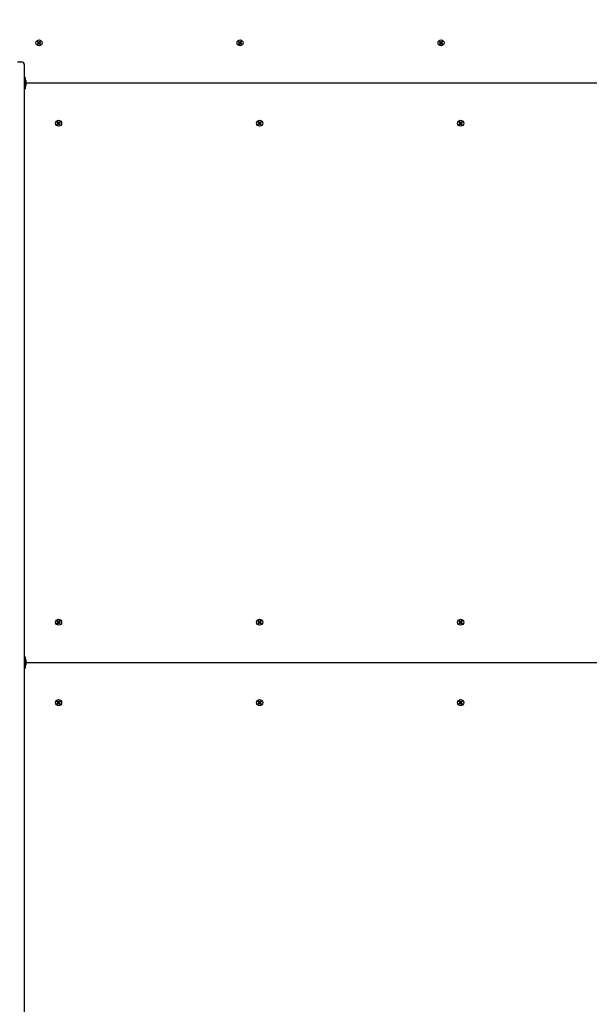
# Model space of a CAD drawing. Units: millimetres. Extents: x 5.2 to 21, y 5.2 to 17.4.
# Drawn here: x 13.1 to 14.2, y 11.3 to 13.2 of the extents above; entities that cross this region are included whole.
import ezdxf

# ---------------------------------------------------------------- set-up
doc = ezdxf.new("R2010")
doc.units = ezdxf.units.MM
doc.header["$LTSCALE"] = 120
doc.header["$PDSIZE"] = -1
doc.linetypes.add('SLD-Сплошная', pattern=[0])
doc.styles.get("Standard").update_dxf_attribs({"font": 'isocpeui.ttf'})
doc.dimstyles.new('ISO-25', dxfattribs={"dimtxt": 2.5, "dimasz": 2.5, "dimexe": 1.25, "dimexo": 0.625, "dimtad": 1, "dimtxsty": 'Standard', "dimcen": 2.5, "dimadec": 0, "dimazin": 0, "dimtfac": 1, "dimtmove": 0, "dimatfit": 3, "dimfxl": 1, "dimarcsym": 0})

# ---------------------------------------------------------------- blocks, each defined once
blk = doc.blocks.new('_D_10')
at = {"color": 0, "lineweight": -2, "transparency": 16777216}
for p, q in [((13.3143, 15.9378), (21.0396, 15.9378)), ((20.9196, 6.9926), (20.9196, 15.6649)), ((16.4003, 6.7198), (21.0396, 6.7198))]:
    blk.add_line(p, q, dxfattribs=at)
at = {"color": 0, "transparency": 16777216}
for points in [[(20.8741, 15.6649), (20.965, 15.6649), (20.9196, 15.9378)], [(20.8741, 6.9926), (20.965, 6.9926), (20.9196, 6.7198)]]:
    blk.add_solid(points, dxfattribs=at)
at = {"layer": 'Defpoints', "color": 0, "transparency": 16777216}
for p in [(13.3143, 15.9378), (20.9196, 15.9378), (16.4003, 6.7198)]:
    blk.add_point(p, dxfattribs=at)
at = {"color": 0, "transparency": 16777216, "insert": (20.4596, 11.3288), "char_height": 0.3, "attachment_point": 2, "rotation": 90}
blk.add_mtext('9,22м', dxfattribs=at)
blk = doc.blocks.new('*D22')
at = {"color": 0, "lineweight": -2, "transparency": 16777216}
for p, q in [((8.6905, 14.0898), (8.6905, 17.0908)), ((17.6534, 9.5358), (17.6534, 17.0908)), ((8.9634, 16.9708), (17.3806, 16.9708))]:
    blk.add_line(p, q, dxfattribs=at)
at = {"color": 0, "transparency": 16777216}
for points in [[(8.9634, 17.0163), (8.9634, 16.9254), (8.6905, 16.9708)], [(17.3806, 17.0163), (17.3806, 16.9254), (17.6534, 16.9708)]]:
    blk.add_solid(points, dxfattribs=at)
at = {"layer": 'Defpoints', "color": 0, "transparency": 16777216}
for p in [(17.6534, 16.9708), (8.6905, 14.0898), (17.6534, 9.5358)]:
    blk.add_point(p, dxfattribs=at)
at = {"color": 0, "transparency": 16777216, "insert": (13.172, 17.2508), "char_height": 0.3, "attachment_point": 5}
blk.add_mtext('8,96м', dxfattribs=at)
blk = doc.blocks.new('*D23')
at = {"color": 0, "lineweight": -2, "transparency": 16777216}
for p, q in [((13.1033, 14.4378), (5.5298, 14.4378)), ((5.6498, 14.1649), (5.6498, 8.8926)), ((15.2043, 8.6198), (5.5298, 8.6198))]:
    blk.add_line(p, q, dxfattribs=at)
at = {"color": 0, "transparency": 16777216}
for points in [[(5.6043, 14.1649), (5.6953, 14.1649), (5.6498, 14.4378)], [(5.6043, 8.8926), (5.6953, 8.8926), (5.6498, 8.6198)]]:
    blk.add_solid(points, dxfattribs=at)
at = {"layer": 'Defpoints', "color": 0, "transparency": 16777216}
for p in [(13.1033, 14.4378), (5.6498, 8.6198), (15.2043, 8.6198)]:
    blk.add_point(p, dxfattribs=at)
at = {"color": 0, "transparency": 16777216, "insert": (5.3698, 11.5288), "char_height": 0.3, "attachment_point": 5, "rotation": 90}
blk.add_mtext('5,82м', dxfattribs=at)

msp = doc.modelspace()

# ---------------------------------------------------------------- linework, layer by layer
at = {"color": 7, "linetype": 'SLD-Сплошная', "lineweight": 25}
for p, q in [((13.1373, 13.1496), (13.1382, 13.1506)), ((13.1382, 13.1506), (13.1395, 13.1494)), ((13.1409, 13.1495), (13.1421, 13.1508)), ((13.1421, 13.1508), (13.1431, 13.1498)), ((13.5173, 13.1496), (13.5182, 13.1506)), ((13.5182, 13.1506), (13.5195, 13.1494)), ((13.5209, 13.1495), (13.5221, 13.1508)), ((13.5221, 13.1508), (13.5231, 13.1498)), ((13.8973, 13.1496), (13.8982, 13.1506)), ((13.8982, 13.1506), (13.8995, 13.1494)), ((13.9009, 13.1495), (13.9021, 13.1508)), ((13.9021, 13.1508), (13.9031, 13.1498)), ((13.1385, 13.1484), (13.1373, 13.1496)), ((13.1374, 13.1457), (13.1386, 13.147)), ((13.1385, 13.1447), (13.1374, 13.1457)), ((13.1378, 13.1476), (13.1388, 13.148)), ((13.1388, 13.1477), (13.1378, 13.1476)), ((13.1388, 13.1474), (13.1378, 13.1476)), ((13.1384, 13.1485), (13.1394, 13.1495)), ((13.1395, 13.1459), (13.1385, 13.1468)), ((13.1396, 13.146), (13.1385, 13.1447)), ((13.1388, 13.1477), (13.1389, 13.1477)), ((13.1389, 13.1477), (13.1388, 13.1477)), ((13.1399, 13.1492), (13.1402, 13.1502)), ((13.1404, 13.1453), (13.1401, 13.1463)), ((13.1402, 13.1502), (13.1405, 13.1492)), ((13.1402, 13.1493), (13.1402, 13.1502)), ((13.1402, 13.1493), (13.1402, 13.1492)), ((13.1402, 13.1492), (13.1402, 13.1493)), ((13.1404, 13.1463), (13.1403, 13.1462)), ((13.1403, 13.1462), (13.1403, 13.1463)), ((13.1403, 13.1462), (13.1404, 13.1453)), ((13.1406, 13.1463), (13.1404, 13.1453)), ((13.141, 13.1496), (13.1421, 13.1487)), ((13.1423, 13.1449), (13.1411, 13.1461)), ((13.1421, 13.147), (13.1412, 13.146)), ((13.1417, 13.1481), (13.1427, 13.1479)), ((13.1427, 13.1479), (13.1417, 13.1476)), ((13.1418, 13.1478), (13.1417, 13.1478)), ((13.1417, 13.1478), (13.1418, 13.1478)), ((13.1418, 13.1478), (13.1427, 13.1479)), ((13.1431, 13.1498), (13.142, 13.1486)), ((13.142, 13.1471), (13.1433, 13.1459)), ((13.1433, 13.1459), (13.1423, 13.1449)), ((13.5185, 13.1484), (13.5173, 13.1496)), ((13.5174, 13.1457), (13.5186, 13.147)), ((13.5185, 13.1447), (13.5174, 13.1457)), ((13.5178, 13.1476), (13.5188, 13.148)), ((13.5188, 13.1477), (13.5178, 13.1476)), ((13.5188, 13.1474), (13.5178, 13.1476)), ((13.5184, 13.1485), (13.5194, 13.1495)), ((13.5195, 13.1459), (13.5185, 13.1468)), ((13.5196, 13.146), (13.5185, 13.1447)), ((13.5188, 13.1477), (13.5189, 13.1477)), ((13.5189, 13.1477), (13.5188, 13.1477)), ((13.5199, 13.1492), (13.5202, 13.1502)), ((13.5204, 13.1453), (13.5201, 13.1463)), ((13.5202, 13.1502), (13.5205, 13.1492)), ((13.5202, 13.1493), (13.5202, 13.1502)), ((13.5202, 13.1492), (13.5202, 13.1493)), ((13.5202, 13.1493), (13.5202, 13.1492)), ((13.5204, 13.1463), (13.5203, 13.1462)), ((13.5203, 13.1462), (13.5203, 13.1463)), ((13.5203, 13.1462), (13.5204, 13.1453)), ((13.5206, 13.1463), (13.5204, 13.1453)), ((13.521, 13.1496), (13.5221, 13.1487)), ((13.5223, 13.1449), (13.5211, 13.1461)), ((13.5221, 13.147), (13.5212, 13.146)), ((13.5217, 13.1481), (13.5227, 13.1479)), ((13.5227, 13.1479), (13.5217, 13.1476)), ((13.5218, 13.1478), (13.5217, 13.1478)), ((13.5217, 13.1478), (13.5218, 13.1478)), ((13.5218, 13.1478), (13.5227, 13.1479)), ((13.5231, 13.1498), (13.522, 13.1486)), ((13.522, 13.1471), (13.5233, 13.1459)), ((13.5233, 13.1459), (13.5223, 13.1449)), ((13.8985, 13.1484), (13.8973, 13.1496)), ((13.8974, 13.1457), (13.8986, 13.147)), ((13.8985, 13.1447), (13.8974, 13.1457)), ((13.8978, 13.1476), (13.8988, 13.148)), ((13.8988, 13.1477), (13.8978, 13.1476)), ((13.8988, 13.1474), (13.8978, 13.1476)), ((13.8984, 13.1485), (13.8994, 13.1495)), ((13.8995, 13.1459), (13.8985, 13.1468)), ((13.8996, 13.146), (13.8985, 13.1447)), ((13.8988, 13.1477), (13.8989, 13.1477)), ((13.8989, 13.1477), (13.8988, 13.1477)), ((13.8999, 13.1492), (13.9002, 13.1502)), ((13.9004, 13.1453), (13.9001, 13.1463)), ((13.9002, 13.1502), (13.9005, 13.1492)), ((13.9002, 13.1493), (13.9002, 13.1502)), ((13.9002, 13.1493), (13.9002, 13.1492)), ((13.9002, 13.1492), (13.9002, 13.1493)), ((13.9004, 13.1463), (13.9003, 13.1462)), ((13.9003, 13.1462), (13.9003, 13.1463)), ((13.9003, 13.1462), (13.9004, 13.1453)), ((13.9006, 13.1463), (13.9004, 13.1453)), ((13.901, 13.1496), (13.9021, 13.1487)), ((13.9023, 13.1449), (13.9011, 13.1461)), ((13.9021, 13.147), (13.9012, 13.146)), ((13.9017, 13.1481), (13.9027, 13.1479)), ((13.9027, 13.1479), (13.9017, 13.1476)), ((13.9018, 13.1478), (13.9017, 13.1478)), ((13.9017, 13.1478), (13.9018, 13.1478)), ((13.9018, 13.1478), (13.9027, 13.1479)), ((13.9031, 13.1498), (13.902, 13.1486)), ((13.902, 13.1471), (13.9033, 13.1459)), ((13.9033, 13.1459), (13.9023, 13.1449)), ((13.0993, 13.1118), (13.1073, 13.1118)), ((13.1123, 13.1068), (13.1123, 13.0718)), ((13.1141, 13.0824), (13.1123, 13.0824)), ((13.1141, 13.0824), (13.1141, 13.0718)), ((13.1123, 13.0718), (13.1123, 12.8818)), ((13.1123, 13.0611), (13.1141, 13.0611)), ((13.1141, 13.0718), (13.1141, 13.0611)), ((13.1159, 13.0683), (13.1159, 13.0753)), ((15.1159, 13.0718), (13.1159, 13.0718)), ((13.1743, 12.9939), (13.1755, 12.9951)), ((13.1752, 12.9929), (13.1743, 12.9939)), ((13.1744, 12.9978), (13.1755, 12.9988)), ((13.1756, 12.9966), (13.1744, 12.9978)), ((13.1748, 12.9959), (13.1758, 12.9961)), ((13.1758, 12.9956), (13.1748, 12.9959)), ((13.1758, 12.9958), (13.1748, 12.9959)), ((13.1765, 12.9941), (13.1752, 12.9929)), ((13.1764, 12.994), (13.1754, 12.995)), ((13.1755, 12.9988), (13.1766, 12.9975)), ((13.1755, 12.9967), (13.1765, 12.9976)), ((13.1759, 12.9958), (13.1758, 12.9958)), ((13.1758, 12.9958), (13.1759, 12.9958)), ((13.1772, 12.9933), (13.1769, 12.9943)), ((13.1771, 12.9972), (13.1774, 12.9982)), ((13.1775, 12.9943), (13.1772, 12.9933)), ((13.1772, 12.9942), (13.1772, 12.9943)), ((13.1772, 12.9943), (13.1772, 12.9942)), ((13.1772, 12.9942), (13.1772, 12.9933)), ((13.1773, 12.9973), (13.1774, 12.9982)), ((13.1773, 12.9973), (13.1774, 12.9972)), ((13.1773, 12.9972), (13.1773, 12.9973)), ((13.1774, 12.9982), (13.1776, 12.9972)), ((13.1791, 12.9927), (13.1779, 12.994)), ((13.1791, 12.9948), (13.178, 12.9939)), ((13.1781, 12.9974), (13.1793, 12.9986)), ((13.1782, 12.9975), (13.1791, 12.9965)), ((13.1787, 12.996), (13.1797, 12.9956)), ((13.1787, 12.9957), (13.1788, 12.9957)), ((13.1788, 12.9957), (13.1787, 12.9957)), ((13.1797, 12.9956), (13.1787, 12.9954)), ((13.1788, 12.9957), (13.1797, 12.9956)), ((13.1803, 12.9976), (13.179, 12.9964)), ((13.179, 12.995), (13.1801, 12.9937)), ((13.1801, 12.9937), (13.1791, 12.9927)), ((13.1793, 12.9986), (13.1803, 12.9976)), ((13.5543, 12.9939), (13.5555, 12.9951)), ((13.5552, 12.9929), (13.5543, 12.9939)), ((13.5544, 12.9978), (13.5555, 12.9988)), ((13.5556, 12.9966), (13.5544, 12.9978)), ((13.5548, 12.9959), (13.5558, 12.9961)), ((13.5558, 12.9956), (13.5548, 12.9959)), ((13.5558, 12.9958), (13.5548, 12.9959)), ((13.5565, 12.9941), (13.5552, 12.9929)), ((13.5564, 12.994), (13.5554, 12.995)), ((13.5555, 12.9988), (13.5566, 12.9975)), ((13.5555, 12.9967), (13.5565, 12.9976)), ((13.5559, 12.9958), (13.5558, 12.9958)), ((13.5558, 12.9958), (13.5559, 12.9958)), ((13.5572, 12.9933), (13.5569, 12.9943)), ((13.5571, 12.9972), (13.5574, 12.9982)), ((13.5575, 12.9943), (13.5572, 12.9933)), ((13.5572, 12.9942), (13.5572, 12.9943)), ((13.5572, 12.9943), (13.5572, 12.9942)), ((13.5572, 12.9942), (13.5572, 12.9933)), ((13.5573, 12.9973), (13.5574, 12.9982)), ((13.5573, 12.9973), (13.5574, 12.9972)), ((13.5573, 12.9972), (13.5573, 12.9973)), ((13.5574, 12.9982), (13.5576, 12.9972)), ((13.5591, 12.9927), (13.5579, 12.994)), ((13.5591, 12.9948), (13.558, 12.9939)), ((13.5581, 12.9974), (13.5593, 12.9986)), ((13.5582, 12.9975), (13.5591, 12.9965)), ((13.5587, 12.996), (13.5597, 12.9956)), ((13.5588, 12.9957), (13.5587, 12.9957)), ((13.5587, 12.9957), (13.5588, 12.9957)), ((13.5597, 12.9956), (13.5587, 12.9954)), ((13.5588, 12.9957), (13.5597, 12.9956)), ((13.5603, 12.9976), (13.559, 12.9964)), ((13.559, 12.995), (13.5601, 12.9937)), ((13.5601, 12.9937), (13.5591, 12.9927)), ((13.5593, 12.9986), (13.5603, 12.9976)), ((13.9343, 12.9939), (13.9355, 12.9951)), ((13.9352, 12.9929), (13.9343, 12.9939)), ((13.9344, 12.9978), (13.9355, 12.9988)), ((13.9356, 12.9966), (13.9344, 12.9978)), ((13.9348, 12.9959), (13.9358, 12.9961)), ((13.9358, 12.9956), (13.9348, 12.9959)), ((13.9358, 12.9958), (13.9348, 12.9959)), ((13.9365, 12.9941), (13.9352, 12.9929)), ((13.9364, 12.994), (13.9354, 12.995)), ((13.9355, 12.9988), (13.9366, 12.9975)), ((13.9355, 12.9967), (13.9365, 12.9976)), ((13.9359, 12.9958), (13.9358, 12.9958)), ((13.9358, 12.9958), (13.9359, 12.9958)), ((13.9372, 12.9933), (13.9369, 12.9943)), ((13.9371, 12.9972), (13.9374, 12.9982)), ((13.9375, 12.9943), (13.9372, 12.9933)), ((13.9372, 12.9942), (13.9372, 12.9943)), ((13.9372, 12.9943), (13.9372, 12.9942)), ((13.9372, 12.9942), (13.9372, 12.9933)), ((13.9373, 12.9973), (13.9374, 12.9982)), ((13.9373, 12.9973), (13.9374, 12.9972)), ((13.9373, 12.9972), (13.9373, 12.9973)), ((13.9374, 12.9982), (13.9376, 12.9972)), ((13.9391, 12.9927), (13.9379, 12.994)), ((13.9391, 12.9948), (13.938, 12.9939)), ((13.9381, 12.9974), (13.9393, 12.9986)), ((13.9382, 12.9975), (13.9391, 12.9965)), ((13.9387, 12.996), (13.9397, 12.9956)), ((13.9388, 12.9957), (13.9387, 12.9957)), ((13.9387, 12.9957), (13.9388, 12.9957)), ((13.9397, 12.9956), (13.9387, 12.9954)), ((13.9388, 12.9957), (13.9397, 12.9956)), ((13.9403, 12.9976), (13.939, 12.9964)), ((13.939, 12.995), (13.9401, 12.9937)), ((13.9401, 12.9937), (13.9391, 12.9927)), ((13.9393, 12.9986), (13.9403, 12.9976)), ((13.1123, 12.8818), (13.1123, 12.766)), ((13.1123, 12.766), (13.1123, 12.2862)), ((13.1123, 12.2862), (13.1123, 12.1704)), ((13.1123, 12.1704), (13.1123, 11.7811)), ((13.1743, 12.0536), (13.1752, 12.0546)), ((13.1755, 12.0524), (13.1743, 12.0536)), ((13.1748, 12.0516), (13.1758, 12.052)), ((13.1758, 12.0517), (13.1748, 12.0516)), ((13.1758, 12.0514), (13.1748, 12.0516)), ((13.1752, 12.0546), (13.1765, 12.0534)), ((13.1754, 12.0525), (13.1764, 12.0535)), ((13.1758, 12.0517), (13.1759, 12.0517)), ((13.1759, 12.0517), (13.1758, 12.0517)), ((13.1769, 12.0532), (13.1772, 12.0542)), ((13.1772, 12.0542), (13.1775, 12.0532)), ((13.1772, 12.0533), (13.1772, 12.0542)), ((13.1772, 12.0532), (13.1772, 12.0533)), ((13.1772, 12.0533), (13.1772, 12.0532)), ((13.1779, 12.0535), (13.1791, 12.0548)), ((13.178, 12.0536), (13.1791, 12.0527)), ((13.1787, 12.0521), (13.1797, 12.0519)), ((13.1797, 12.0519), (13.1787, 12.0516)), ((13.1788, 12.0518), (13.1787, 12.0518)), ((13.1787, 12.0518), (13.1788, 12.0518)), ((13.1788, 12.0518), (13.1797, 12.0519)), ((13.1801, 12.0538), (13.179, 12.0526)), ((13.1791, 12.0548), (13.1801, 12.0538)), ((13.5543, 12.0536), (13.5552, 12.0546)), ((13.5555, 12.0524), (13.5543, 12.0536)), ((13.5548, 12.0516), (13.5558, 12.052)), ((13.5558, 12.0517), (13.5548, 12.0516)), ((13.5558, 12.0514), (13.5548, 12.0516)), ((13.5552, 12.0546), (13.5565, 12.0534)), ((13.5554, 12.0525), (13.5564, 12.0535)), ((13.5558, 12.0517), (13.5559, 12.0517)), ((13.5559, 12.0517), (13.5558, 12.0517)), ((13.5569, 12.0532), (13.5572, 12.0542)), ((13.5572, 12.0542), (13.5575, 12.0532)), ((13.5572, 12.0533), (13.5572, 12.0542)), ((13.5572, 12.0533), (13.5572, 12.0532)), ((13.5572, 12.0532), (13.5572, 12.0533)), ((13.5579, 12.0535), (13.5591, 12.0548)), ((13.558, 12.0536), (13.5591, 12.0527)), ((13.5587, 12.0521), (13.5597, 12.0519)), ((13.5597, 12.0519), (13.5587, 12.0516)), ((13.5588, 12.0518), (13.5587, 12.0518)), ((13.5587, 12.0518), (13.5588, 12.0518)), ((13.5588, 12.0518), (13.5597, 12.0519)), ((13.5601, 12.0538), (13.559, 12.0526)), ((13.5591, 12.0548), (13.5601, 12.0538)), ((13.9343, 12.0536), (13.9352, 12.0546)), ((13.9355, 12.0524), (13.9343, 12.0536)), ((13.9348, 12.0516), (13.9358, 12.052)), ((13.9358, 12.0517), (13.9348, 12.0516)), ((13.9358, 12.0514), (13.9348, 12.0516)), ((13.9352, 12.0546), (13.9365, 12.0534)), ((13.9354, 12.0525), (13.9364, 12.0535)), ((13.9358, 12.0517), (13.9359, 12.0517)), ((13.9359, 12.0517), (13.9358, 12.0517)), ((13.9369, 12.0532), (13.9372, 12.0542)), ((13.9372, 12.0542), (13.9375, 12.0532)), ((13.9372, 12.0533), (13.9372, 12.0542)), ((13.9372, 12.0533), (13.9372, 12.0532)), ((13.9372, 12.0532), (13.9372, 12.0533)), ((13.9379, 12.0535), (13.9391, 12.0548)), ((13.938, 12.0536), (13.9391, 12.0527)), ((13.9387, 12.0521), (13.9397, 12.0519)), ((13.9397, 12.0519), (13.9387, 12.0516)), ((13.9388, 12.0518), (13.9387, 12.0518)), ((13.9387, 12.0518), (13.9388, 12.0518)), ((13.9388, 12.0518), (13.9397, 12.0519)), ((13.9401, 12.0538), (13.939, 12.0526)), ((13.9391, 12.0548), (13.9401, 12.0538)), ((13.1744, 12.0497), (13.1756, 12.051)), ((13.1755, 12.0487), (13.1744, 12.0497)), ((13.1765, 12.0499), (13.1755, 12.0508)), ((13.1766, 12.05), (13.1755, 12.0487)), ((13.1774, 12.0493), (13.1771, 12.0503)), ((13.1774, 12.0503), (13.1773, 12.0502)), ((13.1773, 12.0502), (13.1773, 12.0503)), ((13.1773, 12.0502), (13.1774, 12.0493)), ((13.1776, 12.0503), (13.1774, 12.0493)), ((13.1793, 12.0489), (13.1781, 12.0501)), ((13.1791, 12.051), (13.1782, 12.05)), ((13.179, 12.0511), (13.1803, 12.0499)), ((13.1803, 12.0499), (13.1793, 12.0489)), ((13.5544, 12.0497), (13.5556, 12.051)), ((13.5555, 12.0487), (13.5544, 12.0497)), ((13.5565, 12.0499), (13.5555, 12.0508)), ((13.5566, 12.05), (13.5555, 12.0487)), ((13.5574, 12.0493), (13.5571, 12.0503)), ((13.5574, 12.0503), (13.5573, 12.0502)), ((13.5573, 12.0502), (13.5573, 12.0503)), ((13.5573, 12.0502), (13.5574, 12.0493)), ((13.5576, 12.0503), (13.5574, 12.0493)), ((13.5593, 12.0489), (13.5581, 12.0501)), ((13.5591, 12.051), (13.5582, 12.05)), ((13.559, 12.0511), (13.5603, 12.0499)), ((13.5603, 12.0499), (13.5593, 12.0489)), ((13.9344, 12.0497), (13.9356, 12.051)), ((13.9355, 12.0487), (13.9344, 12.0497)), ((13.9365, 12.0499), (13.9355, 12.0508)), ((13.9366, 12.05), (13.9355, 12.0487)), ((13.9374, 12.0493), (13.9371, 12.0503)), ((13.9374, 12.0503), (13.9373, 12.0502)), ((13.9373, 12.0502), (13.9373, 12.0503)), ((13.9373, 12.0502), (13.9374, 12.0493)), ((13.9376, 12.0503), (13.9374, 12.0493)), ((13.9393, 12.0489), (13.9381, 12.0501)), ((13.9391, 12.051), (13.9382, 12.05)), ((13.939, 12.0511), (13.9403, 12.0499)), ((13.9403, 12.0499), (13.9393, 12.0489)), ((13.1141, 11.9864), (13.1123, 11.9864)), ((13.1141, 11.9864), (13.1141, 11.9758)), ((13.1159, 11.9723), (13.1159, 11.9793)), ((13.1123, 11.9651), (13.1141, 11.9651)), ((13.1141, 11.9758), (13.1141, 11.9651)), ((13.1159, 11.9758), (15.1647, 11.9758)), ((13.1744, 11.9018), (13.1755, 11.9028)), ((13.1755, 11.9028), (13.1766, 11.9015)), ((13.1781, 11.9014), (13.1793, 11.9026)), ((13.1793, 11.9026), (13.1803, 11.9016)), ((13.5544, 11.9018), (13.5555, 11.9028)), ((13.5555, 11.9028), (13.5566, 11.9015)), ((13.5581, 11.9014), (13.5593, 11.9026)), ((13.5593, 11.9026), (13.5603, 11.9016)), ((13.9344, 11.9018), (13.9355, 11.9028)), ((13.9355, 11.9028), (13.9366, 11.9015)), ((13.9381, 11.9014), (13.9393, 11.9026)), ((13.9393, 11.9026), (13.9403, 11.9016)), ((13.1743, 11.8979), (13.1755, 11.8991)), ((13.1752, 11.8969), (13.1743, 11.8979)), ((13.1756, 11.9006), (13.1744, 11.9018)), ((13.1748, 11.8999), (13.1758, 11.9001)), ((13.1758, 11.8996), (13.1748, 11.8999)), ((13.1758, 11.8998), (13.1748, 11.8999)), ((13.1765, 11.8981), (13.1752, 11.8969)), ((13.1764, 11.898), (13.1754, 11.899)), ((13.1755, 11.9007), (13.1765, 11.9016)), ((13.1759, 11.8998), (13.1758, 11.8998)), ((13.1758, 11.8998), (13.1759, 11.8998)), ((13.1772, 11.8973), (13.1769, 11.8983)), ((13.1771, 11.9012), (13.1774, 11.9022)), ((13.1775, 11.8983), (13.1772, 11.8973)), ((13.1772, 11.8982), (13.1772, 11.8983)), ((13.1772, 11.8983), (13.1772, 11.8982)), ((13.1772, 11.8982), (13.1772, 11.8973)), ((13.1773, 11.9013), (13.1774, 11.9022)), ((13.1773, 11.9013), (13.1774, 11.9012)), ((13.1773, 11.9012), (13.1773, 11.9013)), ((13.1774, 11.9022), (13.1776, 11.9012)), ((13.1791, 11.8967), (13.1779, 11.898)), ((13.1791, 11.8988), (13.178, 11.8979)), ((13.1782, 11.9015), (13.1791, 11.9005)), ((13.1787, 11.9), (13.1797, 11.8996)), ((13.1788, 11.8997), (13.1787, 11.8997)), ((13.1787, 11.8997), (13.1788, 11.8997)), ((13.1797, 11.8996), (13.1787, 11.8994)), ((13.1788, 11.8997), (13.1797, 11.8996)), ((13.1803, 11.9016), (13.179, 11.9004)), ((13.179, 11.899), (13.1801, 11.8977)), ((13.1801, 11.8977), (13.1791, 11.8967)), ((13.5543, 11.8979), (13.5555, 11.8991)), ((13.5552, 11.8969), (13.5543, 11.8979)), ((13.5556, 11.9006), (13.5544, 11.9018)), ((13.5548, 11.8999), (13.5558, 11.9001)), ((13.5558, 11.8996), (13.5548, 11.8999)), ((13.5558, 11.8998), (13.5548, 11.8999)), ((13.5565, 11.8981), (13.5552, 11.8969)), ((13.5564, 11.898), (13.5554, 11.899)), ((13.5555, 11.9007), (13.5565, 11.9016)), ((13.5559, 11.8998), (13.5558, 11.8998)), ((13.5558, 11.8998), (13.5559, 11.8998)), ((13.5572, 11.8973), (13.5569, 11.8983)), ((13.5571, 11.9012), (13.5574, 11.9022)), ((13.5575, 11.8983), (13.5572, 11.8973)), ((13.5572, 11.8982), (13.5572, 11.8983)), ((13.5572, 11.8983), (13.5572, 11.8982)), ((13.5572, 11.8982), (13.5572, 11.8973)), ((13.5573, 11.9013), (13.5574, 11.9022)), ((13.5573, 11.9013), (13.5574, 11.9012)), ((13.5573, 11.9012), (13.5573, 11.9013)), ((13.5574, 11.9022), (13.5576, 11.9012)), ((13.5591, 11.8967), (13.5579, 11.898)), ((13.5591, 11.8988), (13.558, 11.8979)), ((13.5582, 11.9015), (13.5591, 11.9005)), ((13.5587, 11.9), (13.5597, 11.8996)), ((13.5587, 11.8997), (13.5588, 11.8997)), ((13.5588, 11.8997), (13.5587, 11.8997)), ((13.5597, 11.8996), (13.5587, 11.8994)), ((13.5588, 11.8997), (13.5597, 11.8996)), ((13.5603, 11.9016), (13.559, 11.9004)), ((13.559, 11.899), (13.5601, 11.8977)), ((13.5601, 11.8977), (13.5591, 11.8967)), ((13.9343, 11.8979), (13.9355, 11.8991)), ((13.9352, 11.8969), (13.9343, 11.8979)), ((13.9356, 11.9006), (13.9344, 11.9018)), ((13.9348, 11.8999), (13.9358, 11.9001)), ((13.9358, 11.8996), (13.9348, 11.8999)), ((13.9358, 11.8998), (13.9348, 11.8999)), ((13.9365, 11.8981), (13.9352, 11.8969)), ((13.9364, 11.898), (13.9354, 11.899)), ((13.9355, 11.9007), (13.9365, 11.9016)), ((13.9359, 11.8998), (13.9358, 11.8998)), ((13.9358, 11.8998), (13.9359, 11.8998)), ((13.9372, 11.8973), (13.9369, 11.8983)), ((13.9371, 11.9012), (13.9374, 11.9022)), ((13.9375, 11.8983), (13.9372, 11.8973)), ((13.9372, 11.8982), (13.9372, 11.8983)), ((13.9372, 11.8983), (13.9372, 11.8982)), ((13.9372, 11.8982), (13.9372, 11.8973)), ((13.9373, 11.9013), (13.9374, 11.9022)), ((13.9373, 11.9013), (13.9374, 11.9012)), ((13.9373, 11.9012), (13.9373, 11.9013)), ((13.9374, 11.9022), (13.9376, 11.9012)), ((13.9391, 11.8967), (13.9379, 11.898)), ((13.9391, 11.8988), (13.938, 11.8979)), ((13.9382, 11.9015), (13.9391, 11.9005)), ((13.9387, 11.9), (13.9397, 11.8996)), ((13.9388, 11.8997), (13.9387, 11.8997)), ((13.9387, 11.8997), (13.9388, 11.8997)), ((13.9397, 11.8996), (13.9387, 11.8994)), ((13.9388, 11.8997), (13.9397, 11.8996)), ((13.9403, 11.9016), (13.939, 11.9004)), ((13.939, 11.899), (13.9401, 11.8977)), ((13.9401, 11.8977), (13.9391, 11.8967)), ((13.1123, 11.7811), (13.1123, 11.6654)), ((13.1123, 11.6654), (13.1123, 11.1855))]:
    msp.add_line(p, q, dxfattribs=at)
at = {"color": 7, "linetype": 'SLD-Сплошная', "lineweight": 25, "flags": 128}
for points in [[(13.1388, 13.1451), (13.1383, 13.1455), (13.1378, 13.1461)], [(13.1417, 13.1504), (13.1422, 13.1501), (13.1428, 13.1494)], [(13.5188, 13.1451), (13.5183, 13.1455), (13.5178, 13.1461)], [(13.5217, 13.1504), (13.5222, 13.1501), (13.5228, 13.1494)], [(13.8988, 13.1451), (13.8983, 13.1455), (13.8978, 13.1461)], [(13.9017, 13.1504), (13.9022, 13.1501), (13.9028, 13.1494)], [(13.1748, 12.9974), (13.1753, 12.9981), (13.1758, 12.9984)], [(13.1798, 12.9941), (13.1792, 12.9935), (13.1787, 12.9931)], [(13.5548, 12.9974), (13.5553, 12.9981), (13.5558, 12.9984)], [(13.5598, 12.9941), (13.5592, 12.9935), (13.5587, 12.9931)], [(13.9348, 12.9974), (13.9353, 12.9981), (13.9358, 12.9984)], [(13.9398, 12.9941), (13.9392, 12.9935), (13.9387, 12.9931)], [(13.1787, 12.0544), (13.1792, 12.0541), (13.1798, 12.0534)], [(13.5587, 12.0544), (13.5592, 12.0541), (13.5598, 12.0534)], [(13.9387, 12.0544), (13.9392, 12.0541), (13.9398, 12.0534)], [(13.1758, 12.0491), (13.1753, 12.0495), (13.1748, 12.0501)], [(13.5558, 12.0491), (13.5553, 12.0495), (13.5548, 12.0501)], [(13.9358, 12.0491), (13.9353, 12.0495), (13.9348, 12.0501)], [(13.1748, 11.9014), (13.1753, 11.9021), (13.1758, 11.9024)], [(13.1798, 11.8981), (13.1792, 11.8975), (13.1787, 11.8971)], [(13.5548, 11.9014), (13.5553, 11.9021), (13.5558, 11.9024)], [(13.5598, 11.8981), (13.5592, 11.8975), (13.5587, 11.8971)], [(13.9348, 11.9014), (13.9353, 11.9021), (13.9358, 11.9024)], [(13.9398, 11.8981), (13.9392, 11.8975), (13.9387, 11.8971)]]:
    msp.add_lwpolyline(points, dxfattribs=at)
at = {"color": 7, "linetype": 'SLD-Сплошная', "lineweight": 25}
for centre in [(13.1403, 13.1478), (13.5203, 13.1478), (13.9003, 13.1478), (13.1773, 12.9958), (13.5573, 12.9958), (13.9373, 12.9958), (13.1773, 12.0518), (13.5573, 12.0518), (13.9373, 12.0518), (13.1773, 11.8998), (13.5573, 11.8998), (13.9373, 11.8998)]:
    msp.add_circle(centre, 0.00575, dxfattribs=at)
for centre, radius, start, end in [((13.1403, 13.1478), 0.003, 124.0282, 151.015), ((13.1378, 13.1476), 0.00103, 17.5216, 47.5216), ((13.1378, 13.1476), 0.00103, 317.5216, 347.5216), ((13.1378, 13.1476), 0.00102, 4.0971, 17.5216), ((13.1378, 13.1476), 0.00103, 347.5216, 0.9462), ((13.1402, 13.1502), 0.00102, 227.5216, 257.5216), ((13.1404, 13.1453), 0.00102, 107.5216, 137.5216), ((13.1402, 13.1502), 0.00102, 257.5216, 270.9462), ((13.1404, 13.1453), 0.00103, 94.0971, 107.5216), ((13.1402, 13.1502), 0.00102, 274.0971, 287.5216), ((13.1404, 13.1453), 0.00102, 77.5216, 90.9462), ((13.1402, 13.1502), 0.00103, 287.5216, 317.5216), ((13.1404, 13.1453), 0.00103, 47.5216, 77.5216), ((13.1427, 13.1479), 0.00103, 137.5216, 167.5216), ((13.1427, 13.1479), 0.00103, 167.5216, 180.9462), ((13.1427, 13.1479), 0.00103, 184.0971, 197.5216), ((13.1427, 13.1479), 0.00102, 197.5216, 227.5216), ((13.1403, 13.1478), 0.003, 304.0282, 331.015), ((13.5203, 13.1478), 0.003, 124.0282, 151.015), ((13.5178, 13.1476), 0.00103, 17.5216, 47.5216), ((13.5178, 13.1476), 0.00103, 317.5216, 347.5216), ((13.5178, 13.1476), 0.00102, 4.0971, 17.5216), ((13.5178, 13.1476), 0.00103, 347.5216, 0.9462), ((13.5202, 13.1502), 0.00102, 227.5216, 257.5216), ((13.5204, 13.1453), 0.00102, 107.5216, 137.5216), ((13.5202, 13.1502), 0.00102, 257.5216, 270.9462), ((13.5204, 13.1453), 0.00103, 94.0971, 107.5216), ((13.5202, 13.1502), 0.00102, 274.0971, 287.5216), ((13.5204, 13.1453), 0.00102, 77.5216, 90.9462), ((13.5202, 13.1502), 0.00103, 287.5216, 317.5216), ((13.5204, 13.1453), 0.00102, 47.5216, 77.5216), ((13.5227, 13.1479), 0.00103, 137.5216, 167.5216), ((13.5227, 13.1479), 0.00103, 167.5216, 180.9462), ((13.5227, 13.1479), 0.00103, 184.0971, 197.5216), ((13.5227, 13.1479), 0.00102, 197.5216, 227.5216), ((13.5203, 13.1478), 0.003, 304.0282, 331.015), ((13.9003, 13.1478), 0.003, 124.0282, 151.015), ((13.8978, 13.1476), 0.00103, 17.5216, 47.5216), ((13.8978, 13.1476), 0.00103, 317.5216, 347.5216), ((13.8978, 13.1476), 0.00102, 4.0971, 17.5216), ((13.8978, 13.1476), 0.00103, 347.5216, 0.9462), ((13.9002, 13.1502), 0.00102, 227.5216, 257.5216), ((13.9004, 13.1453), 0.00102, 107.5216, 137.5216), ((13.9002, 13.1502), 0.00102, 257.5216, 270.9462), ((13.9004, 13.1453), 0.00103, 94.0971, 107.5216), ((13.9002, 13.1502), 0.00102, 274.0971, 287.5216), ((13.9004, 13.1453), 0.00102, 77.5216, 90.9462), ((13.9002, 13.1502), 0.00103, 287.5216, 317.5216), ((13.9004, 13.1453), 0.00103, 47.5216, 77.5216), ((13.9027, 13.1479), 0.00103, 137.5216, 167.5216), ((13.9027, 13.1479), 0.00103, 167.5216, 180.9462), ((13.9027, 13.1479), 0.00103, 184.0971, 197.5216), ((13.9027, 13.1479), 0.00102, 197.5216, 227.5216), ((13.9003, 13.1478), 0.003, 304.0282, 331.015), ((13.1073, 13.1068), 0.005, 0, 90), ((13.1111, 13.0753), 0.00481, 0, 51.282), ((13.1111, 13.0683), 0.00481, 308.718, 360), ((13.1773, 12.9958), 0.003, 208.985, 235.9718), ((13.1748, 12.9959), 0.00102, 312.4784, 342.4784), ((13.1748, 12.9959), 0.00102, 12.4784, 42.4784), ((13.1748, 12.9959), 0.00103, 359.0538, 12.4784), ((13.1748, 12.9959), 0.00102, 342.4784, 355.9029), ((13.1772, 12.9933), 0.00102, 102.4784, 132.4784), ((13.1774, 12.9982), 0.00103, 222.4784, 252.4784), ((13.1772, 12.9933), 0.00103, 89.0538, 102.4784), ((13.1774, 12.9982), 0.00103, 252.4784, 265.9029), ((13.1772, 12.9933), 0.00103, 72.4784, 85.9029), ((13.1774, 12.9982), 0.00102, 269.0538, 282.4784), ((13.1772, 12.9933), 0.00103, 42.4784, 72.4784), ((13.1774, 12.9982), 0.00103, 282.4784, 312.4784), ((13.1797, 12.9956), 0.00102, 132.4784, 162.4784), ((13.1797, 12.9956), 0.00102, 162.4784, 175.9029), ((13.1797, 12.9956), 0.00102, 179.0538, 192.4784), ((13.1797, 12.9956), 0.00103, 192.4784, 222.4784), ((13.1773, 12.9958), 0.003, 28.985, 55.9718), ((13.5573, 12.9958), 0.003, 208.985, 235.9718), ((13.5548, 12.9959), 0.00102, 312.4784, 342.4784), ((13.5548, 12.9959), 0.00102, 12.4784, 42.4784), ((13.5548, 12.9959), 0.00103, 359.0538, 12.4784), ((13.5548, 12.9959), 0.00102, 342.4784, 355.9029), ((13.5572, 12.9933), 0.00102, 102.4784, 132.4784), ((13.5574, 12.9982), 0.00103, 222.4784, 252.4784), ((13.5572, 12.9933), 0.00103, 89.0538, 102.4784), ((13.5574, 12.9982), 0.00103, 252.4784, 265.9029), ((13.5572, 12.9933), 0.00103, 72.4784, 85.9029), ((13.5574, 12.9982), 0.00102, 269.0538, 282.4784), ((13.5572, 12.9933), 0.00103, 42.4784, 72.4784), ((13.5574, 12.9982), 0.00103, 282.4784, 312.4784), ((13.5597, 12.9956), 0.00102, 132.4784, 162.4784), ((13.5597, 12.9956), 0.00102, 162.4784, 175.9029), ((13.5597, 12.9956), 0.00102, 179.0538, 192.4784), ((13.5597, 12.9956), 0.00103, 192.4784, 222.4784), ((13.5573, 12.9958), 0.003, 28.985, 55.9718), ((13.9373, 12.9958), 0.003, 208.985, 235.9718), ((13.9348, 12.9959), 0.00102, 312.4784, 342.4784), ((13.9348, 12.9959), 0.00102, 12.4784, 42.4784), ((13.9348, 12.9959), 0.00103, 359.0538, 12.4784), ((13.9348, 12.9959), 0.00102, 342.4784, 355.9029), ((13.9372, 12.9933), 0.00102, 102.4784, 132.4784), ((13.9374, 12.9982), 0.00103, 222.4784, 252.4784), ((13.9372, 12.9933), 0.00103, 89.0538, 102.4784), ((13.9374, 12.9982), 0.00103, 252.4784, 265.9029), ((13.9372, 12.9933), 0.00103, 72.4784, 85.9029), ((13.9374, 12.9982), 0.00102, 269.0538, 282.4784), ((13.9372, 12.9933), 0.00103, 42.4784, 72.4784), ((13.9374, 12.9982), 0.00103, 282.4784, 312.4784), ((13.9397, 12.9956), 0.00102, 132.4784, 162.4784), ((13.9397, 12.9956), 0.00102, 162.4784, 175.9029), ((13.9397, 12.9956), 0.00102, 179.0538, 192.4784), ((13.9397, 12.9956), 0.00103, 192.4784, 222.4784), ((13.9373, 12.9958), 0.003, 28.985, 55.9718), ((13.1773, 12.0518), 0.003, 124.0282, 151.015), ((13.1748, 12.0516), 0.00103, 17.5216, 47.5216), ((13.1748, 12.0516), 0.00102, 4.0971, 17.5216), ((13.1748, 12.0516), 0.00103, 347.5216, 0.9462), ((13.1772, 12.0542), 0.00102, 227.5216, 257.5216), ((13.1772, 12.0542), 0.00102, 257.5216, 270.9462), ((13.1772, 12.0542), 0.00103, 274.0971, 287.5216), ((13.1772, 12.0542), 0.00103, 287.5216, 317.5216), ((13.1797, 12.0519), 0.00103, 137.5216, 167.5216), ((13.1797, 12.0519), 0.00103, 167.5216, 180.9462), ((13.1797, 12.0519), 0.00103, 184.0971, 197.5216), ((13.1797, 12.0519), 0.00102, 197.5216, 227.5216), ((13.5573, 12.0518), 0.003, 124.0282, 151.015), ((13.5548, 12.0516), 0.00103, 17.5216, 47.5216), ((13.5548, 12.0516), 0.00102, 4.0971, 17.5216), ((13.5548, 12.0516), 0.00103, 347.5216, 0.9462), ((13.5572, 12.0542), 0.00102, 227.5216, 257.5216), ((13.5572, 12.0542), 0.00102, 257.5216, 270.9462), ((13.5572, 12.0542), 0.00103, 274.0971, 287.5216), ((13.5572, 12.0542), 0.00103, 287.5216, 317.5216), ((13.5597, 12.0519), 0.00103, 137.5216, 167.5216), ((13.5597, 12.0519), 0.00103, 167.5216, 180.9462), ((13.5597, 12.0519), 0.00103, 184.0971, 197.5216), ((13.5597, 12.0519), 0.00102, 197.5216, 227.5216), ((13.9373, 12.0518), 0.003, 124.0282, 151.015), ((13.9348, 12.0516), 0.00103, 17.5216, 47.5216), ((13.9348, 12.0516), 0.00102, 4.0971, 17.5216), ((13.9348, 12.0516), 0.00103, 347.5216, 0.9462), ((13.9372, 12.0542), 0.00102, 227.5216, 257.5216), ((13.9372, 12.0542), 0.00102, 257.5216, 270.9462), ((13.9372, 12.0542), 0.00103, 274.0971, 287.5216), ((13.9372, 12.0542), 0.00103, 287.5216, 317.5216), ((13.9397, 12.0519), 0.00103, 137.5216, 167.5216), ((13.9397, 12.0519), 0.00103, 167.5216, 180.9462), ((13.9397, 12.0519), 0.00103, 184.0971, 197.5216), ((13.9397, 12.0519), 0.00102, 197.5216, 227.5216), ((13.1748, 12.0516), 0.00103, 317.5216, 347.5216), ((13.1774, 12.0493), 0.00102, 107.5216, 137.5216), ((13.1774, 12.0493), 0.00102, 94.0971, 107.5216), ((13.1774, 12.0493), 0.00102, 77.5216, 90.9462), ((13.1774, 12.0493), 0.00102, 47.5216, 77.5216), ((13.1773, 12.0518), 0.003, 304.0282, 331.015), ((13.5548, 12.0516), 0.00103, 317.5216, 347.5216), ((13.5574, 12.0493), 0.00102, 107.5216, 137.5216), ((13.5574, 12.0493), 0.00102, 94.0971, 107.5216), ((13.5574, 12.0493), 0.00102, 77.5216, 90.9462), ((13.5574, 12.0493), 0.00102, 47.5216, 77.5216), ((13.5573, 12.0518), 0.003, 304.0282, 331.015), ((13.9348, 12.0516), 0.00103, 317.5216, 347.5216), ((13.9374, 12.0493), 0.00102, 107.5216, 137.5216), ((13.9374, 12.0493), 0.00102, 94.0971, 107.5216), ((13.9374, 12.0493), 0.00102, 77.5216, 90.9462), ((13.9374, 12.0493), 0.00102, 47.5216, 77.5216), ((13.9373, 12.0518), 0.003, 304.0282, 331.015), ((13.1111, 11.9793), 0.00481, 0, 51.282), ((13.1111, 11.9723), 0.00481, 308.718, 360), ((13.1773, 11.8998), 0.003, 208.985, 235.9718), ((13.1748, 11.8999), 0.00103, 312.4784, 342.4784), ((13.1748, 11.8999), 0.00102, 12.4784, 42.4784), ((13.1748, 11.8999), 0.00103, 359.0538, 12.4784), ((13.1748, 11.8999), 0.00102, 342.4784, 355.9029), ((13.1772, 11.8973), 0.00102, 102.4784, 132.4784), ((13.1774, 11.9022), 0.00103, 222.4784, 252.4784), ((13.1772, 11.8973), 0.00103, 89.0538, 102.4784), ((13.1774, 11.9022), 0.00103, 252.4784, 265.9029), ((13.1772, 11.8973), 0.00103, 72.4784, 85.9029), ((13.1774, 11.9022), 0.00102, 269.0538, 282.4784), ((13.1772, 11.8973), 0.00103, 42.4784, 72.4784), ((13.1774, 11.9022), 0.00103, 282.4784, 312.4784), ((13.1797, 11.8996), 0.00102, 132.4784, 162.4784), ((13.1797, 11.8996), 0.00102, 162.4784, 175.9029), ((13.1797, 11.8996), 0.00103, 179.0538, 192.4784), ((13.1797, 11.8996), 0.00103, 192.4784, 222.4784), ((13.1773, 11.8998), 0.003, 28.985, 55.9718), ((13.5573, 11.8998), 0.003, 208.985, 235.9718), ((13.5548, 11.8999), 0.00103, 312.4784, 342.4784), ((13.5548, 11.8999), 0.00102, 12.4784, 42.4784), ((13.5548, 11.8999), 0.00103, 359.0538, 12.4784), ((13.5548, 11.8999), 0.00102, 342.4784, 355.9029), ((13.5572, 11.8973), 0.00102, 102.4784, 132.4784), ((13.5574, 11.9022), 0.00103, 222.4784, 252.4784), ((13.5572, 11.8973), 0.00103, 89.0538, 102.4784), ((13.5574, 11.9022), 0.00103, 252.4784, 265.9029), ((13.5572, 11.8973), 0.00103, 72.4784, 85.9029), ((13.5574, 11.9022), 0.00102, 269.0538, 282.4784), ((13.5572, 11.8973), 0.00103, 42.4784, 72.4784), ((13.5574, 11.9022), 0.00103, 282.4784, 312.4784), ((13.5597, 11.8996), 0.00102, 132.4784, 162.4784), ((13.5597, 11.8996), 0.00102, 162.4784, 175.9029), ((13.5597, 11.8996), 0.00103, 179.0538, 192.4784), ((13.5597, 11.8996), 0.00103, 192.4784, 222.4784), ((13.5573, 11.8998), 0.003, 28.985, 55.9718), ((13.9373, 11.8998), 0.003, 208.985, 235.9718), ((13.9348, 11.8999), 0.00103, 312.4784, 342.4784), ((13.9348, 11.8999), 0.00102, 12.4784, 42.4784), ((13.9348, 11.8999), 0.00103, 359.0538, 12.4784), ((13.9348, 11.8999), 0.00102, 342.4784, 355.9029), ((13.9372, 11.8973), 0.00102, 102.4784, 132.4784), ((13.9374, 11.9022), 0.00103, 222.4784, 252.4784), ((13.9372, 11.8973), 0.00103, 89.0538, 102.4784), ((13.9374, 11.9022), 0.00103, 252.4784, 265.9029), ((13.9372, 11.8973), 0.00103, 72.4784, 85.9029), ((13.9374, 11.9022), 0.00102, 269.0538, 282.4784), ((13.9372, 11.8973), 0.00103, 42.4784, 72.4784), ((13.9374, 11.9022), 0.00103, 282.4784, 312.4784), ((13.9397, 11.8996), 0.00102, 132.4784, 162.4784), ((13.9397, 11.8996), 0.00102, 162.4784, 175.9029), ((13.9397, 11.8996), 0.00103, 179.0538, 192.4784), ((13.9397, 11.8996), 0.00103, 192.4784, 222.4784), ((13.9373, 11.8998), 0.003, 28.985, 55.9718)]:
    msp.add_arc(centre, radius, start, end, dxfattribs=at)

# ---------------------------------------------------------------- dimensions: what is measured, and where the dimension line sits
dim = msp.add_linear_dim(base=(17.6534, 16.9708), p1=(8.6905, 14.0898), p2=(17.6534, 9.5358), dimstyle='ISO-25', override={"dimtxt": 0.3, "dimasz": 0.272852, "dimexe": 0.12, "dimexo": 0, "dimgap": 0.1, "dimzin": 1, "dimpost": 'м', "dimtdec": 3, "dimtzin": 1})
dim.commit()
dim.dimension.update_dxf_attribs({"geometry": '*D22', "text_midpoint": (13.172, 17.2508)})
at = {"color": 251, "true_color": 0x636466}
dim = msp.add_linear_dim(base=(20.9196, 15.9378), p1=(16.4003, 6.7198), p2=(13.3143, 15.9378), angle=90, dimstyle='ISO-25', override={"dimtxt": 0.3, "dimasz": 0.272852, "dimexe": 0.12, "dimexo": 0, "dimgap": 0.1, "dimzin": 1, "dimpost": 'м', "dimtdec": 3, "dimtzin": 1}, dxfattribs=at)
dim.commit()
dim.dimension.update_dxf_attribs({"geometry": '_D_10', "text_midpoint": (20.9196, 11.3288), "dimtype": 160})
dim = msp.add_linear_dim(base=(5.6498, 8.6198), p1=(13.1033, 14.4378), p2=(15.2043, 8.6198), angle=90, dimstyle='ISO-25', override={"dimtxt": 0.3, "dimasz": 0.272852, "dimexe": 0.12, "dimexo": 0, "dimgap": 0.1, "dimtih": 0, "dimtoh": 0, "dimzin": 1, "dimpost": 'м', "dimtdec": 3, "dimtzin": 1})
dim.commit()
dim.dimension.update_dxf_attribs({"geometry": '*D23', "text_midpoint": (5.3698, 11.5288)})

doc.saveas('drawing.dxf')
